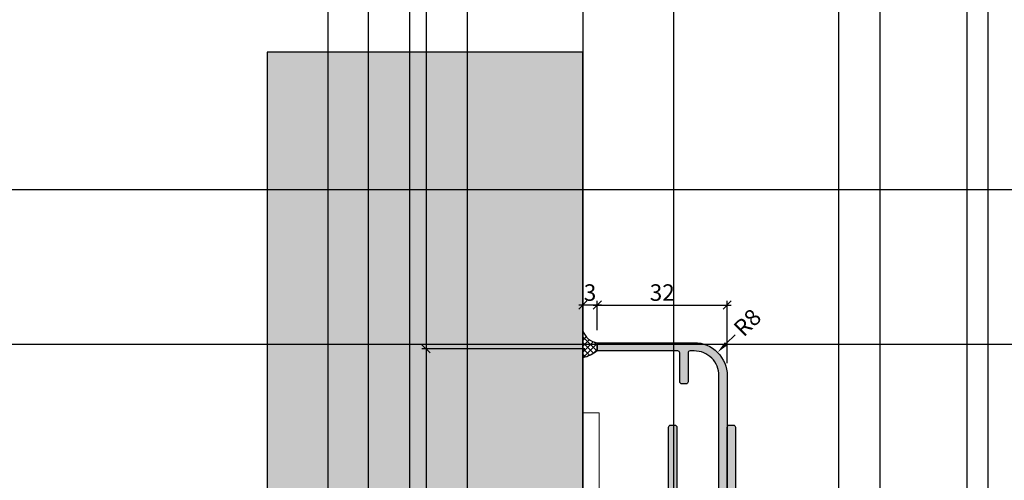
# Model space of a CAD drawing. Units: millimetres. Extents: x 24028 to 48028, y 3085 to 15725.
# Drawn here: x 26952 to 27191, y 10550 to 10662 of the extents above; entities that cross this region are included whole.
import ezdxf

# ---------------------------------------------------------------- set-up
doc = ezdxf.new("R2010")
doc.units = ezdxf.units.MM
doc.header["$LTSCALE"] = 0.2
doc.set_wipeout_variables(frame=1)
doc.linetypes.add('VERDECKT', pattern=[9.525, 6.35, -3.175])
doc.layers.add('Anker', color=4, linetype='Continuous', lineweight=18)
doc.layers.add('Bem_1_1', color=7, linetype='Continuous', lineweight=18)
doc.layers.add('Konlinie', color=9, linetype='Continuous', plot=False)
doc.layers.add('küffner', color=1, linetype='Continuous', lineweight=18, plot=False)
for name, color, linetype in [('Wandanschlussdichtung', 4, 'Continuous'), ('Wandkontur', 4, 'Continuous'), ('Wandschraffur', 254, 'Continuous'), ('Zarge', 2, 'Continuous'), ('Zarge-Kontur', 2, 'Continuous'), ('Zarge-Schraffur', 250, 'Continuous'), ('Zarge_Schraffur', 250, 'Continuous')]:
    doc.layers.add(name, color=color, linetype=linetype)
doc.styles.add('Bemtext', font='arial.ttf')
doc.dimstyles.new('BEM_1_1$0', dxfattribs={"dimtxt": 4, "dimasz": 2, "dimexe": 1, "dimexo": 3, "dimgap": 1, "dimtad": 1, "dimdec": 0, "dimrnd": 0.1, "dimzin": 9, "dimdsep": 46, "dimtxsty": 'Bemtext', "dimblk": 'OBLIQUE', "dimcen": 0, "dimdle": 1, "dimclrd": 151, "dimclre": 252, "dimclrt": 151, "dimadec": 0, "dimazin": 2, "dimtfac": 1, "dimtdec": 0, "dimtix": 1, "dimtmove": 0, "dimatfit": 0, "dimldrblk": 'OBLIQUE', "dimfxl": 0, "dimtolj": 1, "dimtzin": 12, "dimarcsym": 0})
doc.dimstyles.new('RADBEM_1_1', dxfattribs={"dimtxt": 4, "dimasz": 3, "dimexe": 1, "dimexo": 5, "dimgap": 1, "dimtad": 0, "dimdec": 1, "dimrnd": 0.1, "dimzin": 9, "dimdsep": 46, "dimtxsty": 'Bemtext', "dimcen": 0, "dimdle": 1, "dimclrd": 151, "dimclre": 252, "dimclrt": 151, "dimadec": 1, "dimazin": 2, "dimtfac": 1, "dimtdec": 1, "dimtofl": 0, "dimtmove": 2, "dimatfit": 3, "dimfxl": 0, "dimtolj": 1, "dimtzin": 12, "dimarcsym": 0})

# ---------------------------------------------------------------- blocks, each defined once
blk = doc.blocks.new('_Oblique')
at = {"color": 0, "linetype": 'ByBlock', "lineweight": -2}
blk.add_line((-0.5, -0.5), (0.5, 0.5), dxfattribs=at)
blk = doc.blocks.new('*D25')
at = {"layer": 'Bem_1_1', "color": 151, "linetype": 'ByBlock', "lineweight": -2}
blk.add_line((27093.09, 10592.54), (27087.59, 10592.54), dxfattribs=at)
at = {"layer": 'Bem_1_1', "color": 252, "linetype": 'ByBlock', "lineweight": -2}
for p, q in [((27088.59, 10586.01), (27088.59, 10593.54)), ((27092.09, 10586.42), (27092.09, 10593.54))]:
    blk.add_line(p, q, dxfattribs=at)
at = {"layer": 'Defpoints', "color": 0}
for p in [(27088.59, 10592.54), (27088.59, 10583.01), (27092.09, 10583.42)]:
    blk.add_point(p, dxfattribs=at)
at = {"layer": 'Bem_1_1', "color": 151, "lineweight": -2, "xscale": 2, "yscale": 2, "zscale": 2, "rotation": 180}
blk.add_blockref('_Oblique', (27088.59, 10592.54), dxfattribs=at)
at = {"layer": 'Bem_1_1', "color": 151, "lineweight": -2, "xscale": 2, "yscale": 2, "zscale": 2}
blk.add_blockref('_Oblique', (27092.09, 10592.54), dxfattribs=at)
at = {"layer": 'Bem_1_1', "color": 151, "insert": (27090.34, 10595.58), "char_height": 4, "attachment_point": 5, "style": 'Bemtext'}
blk.add_mtext('\\A1;3', dxfattribs=at)
blk = doc.blocks.new('*D28')
at = {"layer": 'Bem_1_1', "color": 151, "linetype": 'ByBlock', "lineweight": -2}
blk.add_line((27091.09, 10592.54), (27124.59, 10592.54), dxfattribs=at)
at = {"layer": 'Bem_1_1', "color": 252, "linetype": 'ByBlock', "lineweight": -2}
for p, q in [((27092.09, 10586.42), (27092.09, 10593.54)), ((27123.59, 10578.42), (27123.59, 10593.54))]:
    blk.add_line(p, q, dxfattribs=at)
at = {"layer": 'Defpoints', "color": 0}
for p in [(27123.59, 10592.54), (27092.09, 10583.42), (27123.59, 10575.42)]:
    blk.add_point(p, dxfattribs=at)
at = {"layer": 'Bem_1_1', "color": 151, "lineweight": -2, "xscale": 2, "yscale": 2, "zscale": 2, "rotation": 180}
blk.add_blockref('_Oblique', (27092.09, 10592.54), dxfattribs=at)
at = {"layer": 'Bem_1_1', "color": 151, "lineweight": -2, "xscale": 2, "yscale": 2, "zscale": 2}
blk.add_blockref('_Oblique', (27123.59, 10592.54), dxfattribs=at)
at = {"layer": 'Bem_1_1', "color": 151, "insert": (27107.84, 10595.58), "char_height": 4, "attachment_point": 5, "style": 'Bemtext'}
blk.add_mtext('\\A1;32', dxfattribs=at)
blk = doc.blocks.new('*D31')
at = {"layer": 'Bem_1_1', "color": 151, "linetype": 'ByBlock', "lineweight": -2}
blk.add_line((27050.59, 10582.92), (27050.59, 10437.92), dxfattribs=at)
at = {"layer": 'Bem_1_1', "color": 252, "linetype": 'ByBlock', "lineweight": -2}
for p, q in [((27089.09, 10581.92), (27049.59, 10581.92)), ((27075.59, 10438.92), (27049.59, 10438.92))]:
    blk.add_line(p, q, dxfattribs=at)
at = {"layer": 'Defpoints', "color": 0}
for p in [(27092.09, 10581.92), (27050.59, 10438.92), (27078.59, 10438.92)]:
    blk.add_point(p, dxfattribs=at)
at = {"layer": 'Bem_1_1', "color": 151, "lineweight": -2, "xscale": 2, "yscale": 2, "zscale": 2}
for p, rotation in [((27050.59, 10581.92), 90), ((27050.59, 10438.92), 270)]:
    blk.add_blockref('_Oblique', p, dxfattribs=dict(at, rotation=rotation))
at = {"layer": 'Bem_1_1', "color": 151, "insert": (27046.97, 10510.42), "char_height": 4, "attachment_point": 5, "rotation": 90, "style": 'Bemtext'}
blk.add_mtext('\\A1;PA (143)', dxfattribs=at)
blk = doc.blocks.new('*D33')
at = {"layer": 'Bem_1_1', "color": 151, "lineweight": -2}
blk.add_line((27125.49, 10585.32), (27123.37, 10583.2), dxfattribs=at)
at = {"layer": 'Bem_1_1', "color": 151}
blk.add_solid([(27123.02, 10583.55), (27123.72, 10582.84), (27121.25, 10581.07)], dxfattribs=at)
at = {"layer": 'Defpoints', "color": 0}
for p in [(27121.25, 10581.07), (27115.59, 10575.42)]:
    blk.add_point(p, dxfattribs=at)
at = {"layer": 'Bem_1_1', "color": 151, "insert": (27128.48, 10588.31), "char_height": 4, "attachment_point": 5, "rotation": 45, "style": 'Bemtext'}
blk.add_mtext('\\A1;R8', dxfattribs=at)
blk = doc.blocks.new('RS56 - P09730')
at = {"layer": 'Zarge-Schraffur'}
h = blk.add_hatch(color=256, dxfattribs=at)
h.dxf.hatch_style = 1
h.paths.add_polyline_path([(36.7, 61.03, -0.57735), (37, 60.86), (37, 2.2, -0.414214), (36.8, 2), (21.7, 2, -0.414214), (21.5, 2.2), (21.5, 9.5, 0.414214), (21, 10), (17.2, 10, 0.414214), (17, 9.8), (17, 8.2, 0.414214), (17.2, 8), (19.3, 8, -0.414214), (19.5, 7.8), (19.5, 2.2, -0.414214), (19.3, 2), (16.45, 2, -0.414214), (16.25, 2.2), (16.25, 2.3, 0.414214), (16.05, 2.5), (10.45, 2.5, 0.513478), (10.24, 2.25, -0.487928), (10.05, 2), (8, 2, -0.10099), (5.65, 2.48, 0.388212), (4.47, 3.14, -0.091726), (2.97, 4.73, -0.595267), (3.39, 5.5), (6.5, 5.5, 0.414214), (7, 6), (7, 7.8, -0.414214), (7.2, 8), (9.3, 8, 0.414214), (9.5, 8.2), (9.5, 9.8, 0.414214), (9.3, 10), (7.2, 10, -0.414214), (7, 10.2), (7, 14.5, 0.414214), (6.5, 15), (6, 15, 0.414214), (5.5, 14.5), (5.5, 8, -0.414214), (5, 7.5), (2.5, 7.5, -0.414214), (2, 8), (2, 14.5, 0.414214), (1.5, 15), (0.5, 15, 0.414214), (0, 14.5), (0, 8, 0.414214), (8, 0), (38.5, 0, 0.414214), (40, 1.5), (40, 55.8, -0.414214), (40.2, 56), (41.75, 56, 1), (41.75, 57.5), (40.45, 57.5, -0.414214), (40.25, 57.7), (40.25, 58.8, -0.414214), (40.45, 59), (41.75, 59, 1), (41.75, 60.5), (40.45, 60.5, -0.414214), (40.25, 60.7), (40.25, 63.8, -0.414214), (40.45, 64), (46, 64), (46.5, 64.5), (47, 64), (52.55, 64, -0.414214), (52.75, 63.8), (52.75, 60.7, -0.414214), (52.55, 60.5), (51.25, 60.5, 1), (51.25, 59), (52.55, 59, -0.414214), (52.75, 58.8), (52.75, 57.7, -0.414214), (52.55, 57.5), (51.25, 57.5, 1), (51.25, 56), (54.5, 56, 0.414214), (55, 56.5), (55, 122.5, 0.414214), (54.5, 123), (53.5, 123, 0.414214), (53, 122.5), (53, 73.5, -0.414214), (52.5, 73), (41.3, 73, -0.414214), (40.8, 73.5), (40.8, 122.5, 0.414214), (40.3, 123), (39.3, 123, 0.414214), (38.8, 122.5), (38.8, 72, 0.414214), (39.8, 71), (52.5, 71, -0.414214), (53, 70.5), (53, 66.5, -0.414214), (52.5, 66), (33.1, 66, 0.414214), (32.8, 65.7), (32.8, 59.3, 0.57735), (33.25, 59.04)])
at = {"layer": 'Zarge-Kontur'}
blk.add_lwpolyline([(40.2, 56, 0.414214), (40, 55.8), (40, 1.5, -0.414214), (38.5, 0), (8, 0, -0.414214), (0, 8), (0, 14.5, -0.414214), (0.5, 15), (1.5, 15, -0.414214), (2, 14.5), (2, 8, 0.414214), (2.5, 7.5), (5, 7.5, 0.414214), (5.5, 8), (5.5, 14.5, -0.414214), (6, 15), (6.5, 15, -0.414214), (7, 14.5), (7, 10.2, 0.414214), (7.2, 10), (9.3, 10, -0.414214), (9.5, 9.8), (9.5, 8.2, -0.414214), (9.3, 8), (7.2, 8, 0.414214), (7, 7.8), (7, 6, -0.414214), (6.5, 5.5), (3.39, 5.5, 0.595267), (2.97, 4.73, 0.091726), (4.47, 3.14, -0.388212), (5.65, 2.48, 0.10099), (8, 2), (10.05, 2, 0.414214), (10.25, 2.2), (10.25, 2.3, -0.414214), (10.45, 2.5), (16.05, 2.5, -0.414214), (16.25, 2.3), (16.25, 2.2, 0.414214), (16.45, 2), (19.3, 2, 0.414214), (19.5, 2.2), (19.5, 7.8, 0.414214), (19.3, 8), (17.2, 8, -0.414214), (17, 8.2), (17, 9.8, -0.414214), (17.2, 10), (21, 10, -0.414214), (21.5, 9.5), (21.5, 2.2, 0.414214), (21.7, 2), (36.8, 2, 0.414214), (37, 2.2), (37, 60.86, 0.57735), (36.7, 61.03), (33.25, 59.04, -0.57735), (32.8, 59.3), (32.8, 65.7, -0.414214), (33.1, 66), (52.5, 66, 0.414214), (53, 66.5), (53, 70.5, 0.414214), (52.5, 71), (39.8, 71, -0.414214), (38.8, 72), (38.8, 122.5, -0.414214), (39.3, 123), (40.3, 123, -0.414214), (40.8, 122.5), (40.8, 73.5, 0.414214), (41.3, 73), (52.5, 73, 0.414214), (53, 73.5), (53, 122.5, -0.414214), (53.5, 123), (54.5, 123, -0.414214), (55, 122.5), (55, 56.5, -0.414214), (54.5, 56), (51.25, 56, -1), (51.25, 57.5), (52.55, 57.5, 0.414214), (52.75, 57.7), (52.75, 58.8, 0.414214), (52.55, 59), (51.25, 59, -1), (51.25, 60.5), (52.55, 60.5, 0.414214), (52.75, 60.7), (52.75, 63.8, 0.414214), (52.55, 64), (47, 64), (46.5, 64.5), (46, 64), (40.45, 64, 0.414214), (40.25, 63.8), (40.25, 60.7, 0.414214), (40.45, 60.5), (41.75, 60.5, -1), (41.75, 59), (40.45, 59, 0.414214), (40.25, 58.8), (40.25, 57.7, 0.414214), (40.45, 57.5), (41.75, 57.5, -1), (41.75, 56)], format="xyb", close=True, dxfattribs=at)
blk = doc.blocks.new('Anker')
at = {"layer": 'Anker', "linetype": 'VERDECKT'}
for p, q in [((4, 10), (0, 10)), ((20, 4), (20, 0))]:
    blk.add_line(p, q, dxfattribs=at)
at = {"layer": 'Anker'}
blk.add_lwpolyline([(0, 60), (4, 60), (4, 7, 0.414214), (7, 4), (27.45, 4), (27.45, 0), (7, 0, -0.414214), (0, 7)], format="xyb", close=True, dxfattribs=at)
for points in [[(7, 0), (0, 0), (0, 4), (0.68, 4)], [(0.68, 4), (7, 4)]]:
    blk.add_lwpolyline(points, dxfattribs=at)
blk.add_lwpolyline([(0, 4), (27.45, 4), (27.45, 0), (0, 0)], close=True, dxfattribs=at)
blk.add_wipeout([(0, 4), (27.45, 4), (27.45, 0), (0, 0)]).dxf.layer = 'Anker'

msp = doc.modelspace()

# ---------------------------------------------------------------- hatches: boundary and pattern name
at = {"layer": 'Wandanschlussdichtung'}
h = msp.add_hatch(dxfattribs=at)
h.set_pattern_fill('ANSI37', color=4, scale=8, style=0)
h.set_pattern_definition([(45, (25769.562, 8106.7123), (-0.70710678, 0.70710678), []), (135, (25769.562, 8106.7123), (-0.70710678, -0.70710678), [])])
edge = h.paths.add_edge_path()
edge.add_arc((27092.61, 10587.62), 4.23, 198.5266, 263.0191)
edge.add_line((27092.09, 10583.42), (27092.09, 10581.42))
edge.add_arc((27086.59, 10588.46), 8.93, 282.9235, 307.9789, ccw=False)
edge.add_line((27088.59, 10579.75), (27088.59, 10586.28))
at = {"layer": 'Wandschraffur'}
msp.add_hatch(color=256, dxfattribs=at).paths.add_polyline_path([(27012.09, 10457.97), (27088.59, 10457.97), (27088.59, 10653.88), (27012.09, 10653.88)])
at = {"layer": 'Zarge_Schraffur'}
h = msp.add_hatch(color=256, dxfattribs=at)
edge = h.paths.add_edge_path()
edge.add_line((27092.09, 10583.42), (27115.59, 10583.42))
edge.add_arc((27115.59, 10575.42), 8, 0, 90, ccw=False)
edge.add_line((27123.59, 10575.42), (27123.59, 10514.42))
edge.add_arc((27123.09, 10514.42), 0.5, -90, 0, ccw=False)
edge.add_line((27123.09, 10513.92), (27122.59, 10513.92))
edge.add_arc((27122.59, 10514.42), 0.5, 180, 270, ccw=False)
edge.add_line((27122.09, 10514.42), (27122.09, 10522.92))
edge.add_arc((27121.59, 10522.92), 0.5, 0, 90)
edge.add_line((27121.59, 10523.42), (27117.76, 10523.42))
edge.add_arc((27117.76, 10523.62), 0.2, 225, 270, ccw=False)
edge.add_line((27117.62, 10523.48), (27117.23, 10523.86))
edge.add_arc((27117.09, 10523.72), 0.2, 45, 135)
edge.add_line((27116.95, 10523.86), (27116.57, 10523.48))
edge.add_arc((27116.43, 10523.62), 0.2, 270, 315, ccw=False)
edge.add_line((27116.43, 10523.42), (27114.09, 10523.42))
edge.add_arc((27114.09, 10522.92), 0.5, 90, 180)
edge.add_line((27113.59, 10522.92), (27113.59, 10513.92))
edge.add_arc((27113.09, 10513.92), 0.5, -90, 0, ccw=False)
edge.add_line((27113.09, 10513.42), (27112.09, 10513.42))
edge.add_arc((27112.09, 10513.92), 0.5, 180, 270, ccw=False)
edge.add_line((27111.59, 10513.92), (27111.59, 10526.49))
edge.add_arc((27111.79, 10526.49), 0.2, 135, 180, ccw=False)
edge.add_line((27111.65, 10526.63), (27111.83, 10526.82))
edge.add_arc((27111.69, 10526.96), 0.2, 315, 405)
edge.add_line((27111.83, 10527.1), (27111.65, 10527.28))
edge.add_arc((27111.79, 10527.42), 0.2, 180, 225, ccw=False)
edge.add_line((27111.59, 10527.42), (27111.59, 10528.69))
edge.add_arc((27111.79, 10528.69), 0.2, 135, 180, ccw=False)
edge.add_line((27111.65, 10528.83), (27111.83, 10529.02))
edge.add_arc((27111.69, 10529.16), 0.2, 315, 405)
edge.add_line((27111.83, 10529.3), (27111.65, 10529.48))
edge.add_arc((27111.79, 10529.62), 0.2, 180, 225, ccw=False)
edge.add_line((27111.59, 10529.62), (27111.59, 10533.92))
edge.add_arc((27112.09, 10533.92), 0.5, 90, 180, ccw=False)
edge.add_line((27112.09, 10534.42), (27114.09, 10534.42))
edge.add_arc((27114.09, 10533.92), 0.5, 0, 90, ccw=False)
edge.add_line((27114.59, 10533.92), (27114.59, 10532.67))
edge.add_arc((27114.09, 10532.67), 0.5, -90, 0, ccw=False)
edge.add_arc((27114.09, 10531.67), 0.5, 90, 180)
edge.add_line((27113.59, 10531.67), (27113.59, 10530.67))
edge.add_arc((27114.09, 10530.67), 0.5, 180, 270)
edge.add_arc((27114.09, 10529.67), 0.5, 0, 90, ccw=False)
edge.add_line((27114.59, 10529.67), (27114.59, 10528.42))
edge.add_arc((27114.09, 10528.42), 0.5, -90, 0, ccw=False)
edge.add_arc((27114.09, 10527.42), 0.5, 90, 180)
edge.add_line((27113.59, 10527.42), (27113.59, 10526.92))
edge.add_arc((27114.09, 10526.92), 0.5, 180, 270)
edge.add_line((27114.09, 10526.42), (27121.09, 10526.42))
edge.add_arc((27121.09, 10526.92), 0.5, 270, 360)
edge.add_line((27121.59, 10526.92), (27121.59, 10575.42))
edge.add_arc((27115.59, 10575.42), 6, 0, 90)
edge.add_line((27115.59, 10581.42), (27114.59, 10581.42))
edge.add_arc((27114.59, 10580.92), 0.5, 90, 180)
edge.add_line((27114.09, 10580.92), (27114.09, 10573.92))
edge.add_arc((27113.59, 10573.92), 0.5, -90, 0, ccw=False)
edge.add_line((27113.59, 10573.42), (27112.59, 10573.42))
edge.add_arc((27112.59, 10573.92), 0.5, 180, 270, ccw=False)
edge.add_line((27112.09, 10573.92), (27112.09, 10580.92))
edge.add_arc((27111.59, 10580.92), 0.5, 0, 90)
edge.add_line((27111.59, 10581.42), (27092.29, 10581.42))
edge.add_line((27092.29, 10581.42), (27092.09, 10581.42))
edge.add_line((27092.09, 10581.42), (27092.09, 10583.42))

# ---------------------------------------------------------------- linework, layer by layer
at = {"layer": 'Konlinie', "color": 6}
for p, q in [((27026.76, 15724.9), (27026.76, 3084.74)), ((27110.59, 15724.9), (27110.59, 3084.74)), ((27186.76, 15724.9), (27186.76, 3084.74))]:
    msp.add_line(p, q, dxfattribs=at)
at = {"layer": 'Konlinie', "color": 250}
for p, q in [((27036.54, 15724.9), (27036.54, 3084.74)), ((27046.54, 15724.9), (27046.54, 3084.74)), ((27088.59, 15724.9), (27088.59, 3084.74)), ((27150.59, 15724.9), (27150.59, 3084.74)), ((27160.59, 15724.9), (27160.59, 3084.74)), ((27181.65, 15724.9), (27181.65, 3084.74))]:
    msp.add_line(p, q, dxfattribs=at)
at = {"layer": 'Konlinie', "color": 30}
for p, q in [((27050.59, 15724.9), (27050.59, 3084.74)), ((27060.59, 15724.9), (27060.59, 3084.74))]:
    msp.add_line(p, q, dxfattribs=at)
at = {"layer": 'Konlinie', "color": 21, "linetype": 'Continuous'}
for p, q in [((48027.57, 10620.47), (24027.57, 10620.47)), ((48027.57, 10582.97), (24027.57, 10582.97))]:
    msp.add_line(p, q, dxfattribs=at)
at = {"layer": 'küffner'}
msp.add_lwpolyline([(27026.76, 10620.47), (27186.76, 10620.47), (27186.76, 10380.47), (27026.76, 10380.47)], close=True, dxfattribs=at)
at = {"layer": 'Wandanschlussdichtung'}
msp.add_lwpolyline([(27088.59, 10586.28, 0.289073), (27092.09, 10583.42), (27092.09, 10581.42, -0.109763), (27088.59, 10579.75)], format="xyb", close=True, dxfattribs=at)
at = {"layer": 'Zarge'}
msp.add_lwpolyline([(27121.59, 10526.92), (27121.59, 10575.42, 0.414214), (27115.59, 10581.42), (27114.59, 10581.42, 0.414214), (27114.09, 10580.92), (27114.09, 10573.92, -0.414214), (27113.59, 10573.42), (27112.59, 10573.42, -0.414214), (27112.09, 10573.92), (27112.09, 10580.92, 0.414214), (27111.59, 10581.42), (27092.29, 10581.42), (27092.09, 10581.42), (27092.09, 10583.42), (27115.59, 10583.42, -0.414214), (27123.59, 10575.42), (27123.59, 10514.42, -0.414214)], format="xyb", dxfattribs=at)

# ---------------------------------------------------------------- block references
at = {"layer": 'Zarge-Schraffur'}
msp.add_blockref('RS56 - P09730', (27070.59, 10440.42), dxfattribs=at)

# ---------------------------------------------------------------- dimensions: what is measured, and where the dimension line sits
at = {"layer": 'Bem_1_1'}
dim = msp.add_linear_dim(base=(27088.59, 10592.54), p1=(27092.09, 10583.42), p2=(27088.59, 10583.01), text='3', dimstyle='BEM_1_1$0', override={"dimscale": 1}, dxfattribs=at)
dim.commit()
dim.dimension.update_dxf_attribs({"geometry": '*D25', "text_midpoint": (27090.34, 10592.54), "dimtype": 128})
dim = msp.add_linear_dim(base=(27123.59133293, 10592.53841578), p1=(27092.09133293, 10583.41775755), p2=(27123.59133293, 10575.41775755), dimstyle='BEM_1_1$0', override={"dimscale": 1}, dxfattribs=at)
dim.commit()
dim.dimension.update_dxf_attribs({"geometry": '*D28', "text_midpoint": (27107.84133293, 10595.58207198)})
dim = msp.add_radius_dim(center=(27115.59, 10575.42), mpoint=(27121.25, 10581.07), dimstyle='RADBEM_1_1', dxfattribs=at)
dim.commit()
dim.dimension.update_dxf_attribs({"geometry": '*D33', "text_midpoint": (27128.48, 10588.31)})
dim = msp.add_linear_dim(base=(27050.59, 10438.92), p1=(27092.09, 10581.92), p2=(27078.59, 10438.92), angle=90, text='PA (<>)', dimstyle='BEM_1_1$0', dxfattribs=at)
dim.commit()
dim.dimension.update_dxf_attribs({"geometry": '*D31', "text_midpoint": (27050.59, 10510.42), "dimtype": 128})

# ---------------------------------------------------------------- next in the draw order: block references
at = {"layer": 'Anker'}
msp.add_blockref('Anker', (27088.59, 10506.42), dxfattribs=at)

# ---------------------------------------------------------------- next in the draw order: linework, layer by layer
at = {"layer": 'Wandkontur'}
msp.add_lwpolyline([(27012.09, 10457.97), (27088.59, 10457.97), (27088.59, 10653.88), (27012.09, 10653.88)], close=True, dxfattribs=at)

doc.saveas('drawing.dxf')
